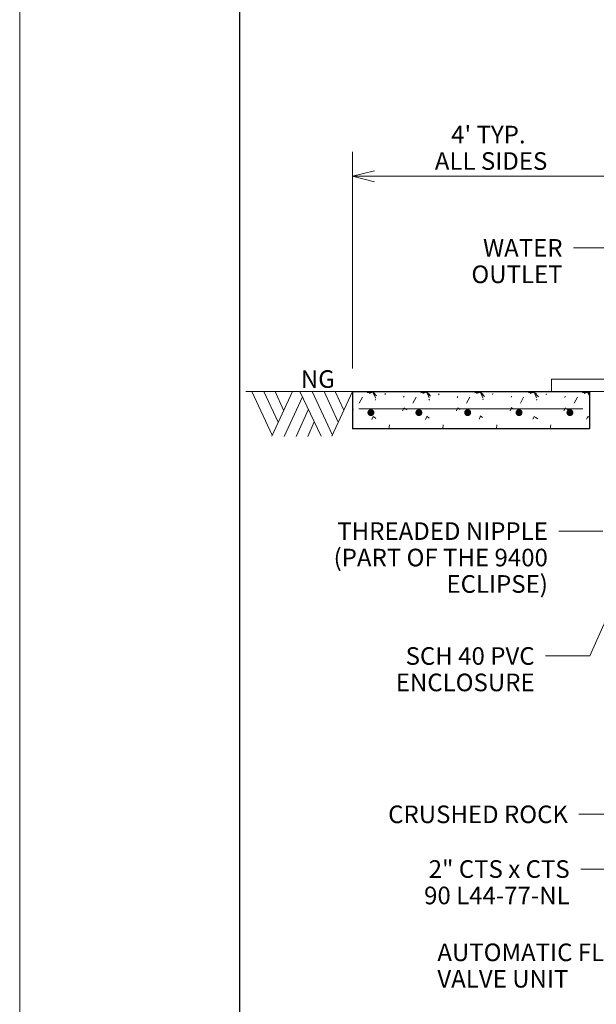
# Model space of a CAD drawing. Units: feet. Extents: x 2082543.4 to 2082579.4, y 13331243.9 to 13331267.9.
# Drawn here: x 2082552.7 to 2082555.3, y 13331259.2 to 13331263.7 of the extents above; entities that cross this region are included whole.
import ezdxf
from ezdxf.enums import TextEntityAlignment as Align

# ---------------------------------------------------------------- set-up
doc = ezdxf.new("R2010")
doc.units = ezdxf.units.FT
doc.header["$MEASUREMENT"] = 0
for name, color, linetype, lineweight in [('Detail', 7, 'Continuous', 0), ('Detail Label', 7, 'Continuous', 0), ('Non-Print', 2, 'Continuous', 0), ('Sheet Title Block', 7, 'Continuous', 30)]:
    doc.layers.add(name, color=color, linetype=linetype, lineweight=lineweight)
doc.styles.add('Style-Arial', font='arial.ttf')

msp = doc.modelspace()

# ---------------------------------------------------------------- hatches: boundary and pattern name
at = {"layer": 'Detail', "linetype": 'Continuous', "lineweight": 0}
h = msp.add_hatch(dxfattribs=at)
h.set_pattern_fill('CONCR2', style=0, pattern_type=2)
h.set_pattern_definition([(64.186502, (2082554.994416, 13331262.101387), (-0.2439282225333919, -0.448254665187536), [0.015015, -2.225721]), (323.065403, (2082555.000954, 13331262.114904), (-1.463570050951192, 1.120637321950186), [0.01349, -3.343369]), (197.029, (2082555, 13331262), (-0.2439242109380477, -8.31148386393199e-07), [0.01815, -0.7471899999999999]), (82.252853, (2082555.071022, 13331262.045686), (-0.2439282612783021, -1.568891969737571), [0.031245, -1.778291]), (314.0513, (2082555, 13331262), (-1.707498348676616, 1.793016912967327), [0.02794, -2.77865]), (204.674642, (2082555.094661, 13331262.056564), (-0.2439278348459698, -0.2241277458333914), [0.025486, -0.511391]), (61.446149, (2082554.937446, 13331262.174218), (-0.2439277433207617, -0.2241273081965708), [0.031246, -0.479081]), (293.5254, (2082555, 13331262), (-0.2439276477277151, 0.4482522021615329), [0.02759, -1.19463]), (184.775, (2082555, 13331262), (-2.439278356866935, -0.2241353415702149), [0.02549999999999999, -2.667059999999999]), (303.1449, (2082555, 13331262), (-0.4878577501222873, 0.6723828052608574), [0.00391, -1.3345]), (66.47464800000002, (2082555.138895, 13331262.201288), (-0.2439281149621554, -0.672381920132189), [0.00534, -1.216884]), (66.47464800000002, (2082555.054416, 13331261.988473), (-0.2439281149621554, -0.672381920132189), [0.005334, -1.21689]), (66.47464800000002, (2082555.005137, 13331262.051284), (-0.2439281149621554, -0.672381920132189), [0.00534, -1.216884]), (276.2113000000001, (2082555, 13331262), (-2.24202205668933e-07, -0.2241257218618821), [0.0049, -2.24961]), (66.47464800000002, (2082555.010552, 13331262.188836), (-0.2439281149621554, -0.672381920132189), [0.005334, -1.21689]), (66.4746, (2082555, 13331262), (-0.2439282790998551, -0.6723807988960001), [0.00534, -1.21689]), (64.186502, (2082554.923908, 13331262.016628), (-0.2439282225333919, -0.448254665187536), [0.015018, -2.225718]), (323.0654, (2082555, 13331262), (-1.463571590918614, 1.120638600388598), [0.0135, -3.343359999999999]), (197.029, (2082555, 13331262), (-0.2439242109380477, -8.31148386393199e-07), [0.01815, -0.7471899999999999]), (64.186502, (2082555.135108, 13331262.140099), (-0.2439282225333919, -0.448254665187536), [0.015015, -2.225721]), (323.065403, (2082555.141646, 13331262.153616), (-1.463570050951192, 1.120637321950186), [0.01349, -3.343369]), (197.029, (2082555, 13331262), (-0.2439242109380477, -8.31148386393199e-07), [0.01815, -0.7471899999999999]), (303.1449, (2082555, 13331262), (-0.4878577501222873, 0.6723828052608574), [0.00391, -1.3345]), (304.2242000000001, (2082555, 13331262), (-0.7317847253041652, 1.120636281029308), [0.00391, -2.1646])])
h.paths.add_polyline_path([(2082555.079040431, 13331262.00455939), (2082554.176121628, 13331262.00455939), (2082554.176121628, 13331261.83427314), (2082555.252366559, 13331261.83427314), (2082555.252366559, 13331262.00455939)])
edge = h.paths.add_edge_path(flags=16)
edge.add_arc((2082554.259498063, 13331261.90820402), 0.01590041977764581, 0, 360)
edge = h.paths.add_edge_path(flags=16)
edge.add_arc((2082554.477315002, 13331261.90820402), 0.01590041977764581, 0, 360)
edge = h.paths.add_edge_path(flags=16)
edge.add_arc((2082554.698829813, 13331261.90820402), 0.01590041977764581, 0, 360)
edge = h.paths.add_edge_path(flags=16)
edge.add_arc((2082554.932037991, 13331261.90820402), 0.01590041977764581, 0, 360)
edge = h.paths.add_edge_path(flags=16)
edge.add_arc((2082555.163200001, 13331261.90820402), 0.01590041977764581, 0, 360)
at = {"layer": 'Detail', "lineweight": 13}
h = msp.add_hatch(color=1, dxfattribs=at)
edge = h.paths.add_edge_path()
edge.add_arc((2082554.259498063, 13331261.90820402), 0.01590041977764581, 0, 360)
h = msp.add_hatch(color=1, dxfattribs=at)
edge = h.paths.add_edge_path()
edge.add_arc((2082554.477315002, 13331261.90820402), 0.01590041977764581, 0, 360)
h = msp.add_hatch(color=1, dxfattribs=at)
edge = h.paths.add_edge_path()
edge.add_arc((2082554.698829813, 13331261.90820402), 0.01590041977764581, 0, 360)
h = msp.add_hatch(color=1, dxfattribs=at)
edge = h.paths.add_edge_path()
edge.add_arc((2082554.932037991, 13331261.90820402), 0.01590041977764581, 0, 360)
h = msp.add_hatch(color=1, dxfattribs=at)
edge = h.paths.add_edge_path()
edge.add_arc((2082555.163200001, 13331261.90820402), 0.01590041977764581, 0, 360)

# ---------------------------------------------------------------- linework, layer by layer
at = {"layer": 'Detail'}
for p, q in [((2082554.176121628, 13331263.09143253), (2082554.176121628, 13331262.10859626)), ((2082555.444524444, 13331262.98131229), (2082554.176121628, 13331262.98131229))]:
    msp.add_line(p, q, dxfattribs=at)
at = {"layer": 'Detail', "color": 35}
msp.add_line((2082554.176121628, 13331262.00455939), (2082553.692066594, 13331262.00455939), dxfattribs=at)
at = {"layer": 'Detail', "color": 35, "linetype": 'Continuous', "lineweight": 0}
for p, q in [((2082553.811754232, 13331261.80576109), (2082553.719266948, 13331262.00455939)), ((2082553.838506018, 13331261.86443263), (2082553.77372722, 13331262.00455939)), ((2082553.809322251, 13331261.80059314), (2082553.903107377, 13331262.00455939)), ((2082553.863129824, 13331261.91976018), (2082553.824248086, 13331262.00455939)), ((2082554.033088895, 13331261.80059314), (2082553.937356351, 13331262.00455939)), ((2082554.084768482, 13331261.80576109), (2082553.992281198, 13331262.00455939)), ((2082554.111520268, 13331261.86443263), (2082554.04674147, 13331262.00455939)), ((2082554.082336501, 13331261.80059314), (2082554.176121628, 13331262.00455939)), ((2082554.136144074, 13331261.91976018), (2082554.097262336, 13331262.00455939)), ((2082553.865282238, 13331261.80028914), (2082553.948881572, 13331261.9802557)), ((2082553.919393805, 13331261.80028914), (2082553.975937353, 13331261.92310415)), ((2082553.972593382, 13331261.80028914), (2082554.002385144, 13331261.86564862))]:
    msp.add_line(p, q, dxfattribs=at)
at = {"layer": 'Detail', "color": 3, "lineweight": 30}
for p in [(2082554.176121628, 13331262.00455939), (2082555.252366559, 13331261.83427314)]:
    msp.add_line(p, (2082554.176121628, 13331261.83427314), dxfattribs=at)
at = {"layer": 'Detail', "color": 1, "lineweight": 13}
msp.add_line((2082554.204639976, 13331261.9259336), (2082555.222302324, 13331261.9259336), dxfattribs=at)
at = {"layer": 'Detail', "color": 150, "lineweight": 13, "flags": 128}
msp.add_lwpolyline([(2082555.079040431, 13331262.00455939), (2082556.56103373, 13331262.00455939), (2082556.56103373, 13331262.06023137), (2082555.079040431, 13331262.06023137), (2082555.079040431, 13331262.00455939)], close=True, dxfattribs=at)
at = {"layer": 'Detail', "color": 3, "lineweight": 30, "flags": 128}
msp.add_lwpolyline([(2082554.176121628, 13331262.00455939), (2082555.252366559, 13331262.00455939), (2082555.252366559, 13331261.83427314)], dxfattribs=at)
at = {"layer": 'Detail Label'}
for p, q in [((2082555.179731739, 13331262.65602937), (2082555.379732139, 13331262.65602937)), ((2082555.113046578, 13331261.37016606), (2082555.313046978, 13331261.37016606)), ((2082555.398414461, 13331261.12894149), (2082555.252766607, 13331260.80328833)), ((2082555.052766207, 13331260.80328833), (2082555.252766607, 13331260.80328833)), ((2082555.20422064, 13331260.0845145), (2082555.40422104, 13331260.0845145)), ((2082555.211970974, 13331259.83615165), (2082555.411971374, 13331259.83615165))]:
    msp.add_line(p, q, dxfattribs=at)
at = {"layer": 'Detail Label', "flags": 128}
msp.add_lwpolyline([(2082554.276121629, 13331263.00631229), (2082554.176121628, 13331262.98131229), (2082554.276121629, 13331262.95631229)], dxfattribs=at)
at = {"layer": 'Non-Print', "flags": 128}
msp.add_lwpolyline([(2082552.664793571, 13331256.24033764), (2082561.164793571, 13331256.24033764), (2082561.164793571, 13331267.24033764), (2082552.664793571, 13331267.24033764), (2082552.664793571, 13331256.24033764)], close=True, dxfattribs=at)
at = {"layer": 'Sheet Title Block', "flags": 128}
msp.add_lwpolyline([(2082553.664793571, 13331266.74033764), (2082560.664793571, 13331266.74033764), (2082560.664793571, 13331258.24033764), (2082553.664793571, 13331258.24033764), (2082553.664793571, 13331266.74033764)], close=True, dxfattribs=at)

# ---------------------------------------------------------------- texts
at = {"layer": 'Detail Label', "style": 'Style-Arial'}
for s, p in [("4' TYP. ", (2082554.805045842, 13331263.21033999)), ('ALL SIDES', (2082554.805045841, 13331263.09033999))]:
    msp.add_text(s, height=0.07999999999999999, dxfattribs=at).set_placement(p, align=Align.TOP_CENTER)
for s, p in [('WATER', (2082555.129731639, 13331262.69602937)), (' OUTLET', (2082555.129731639, 13331262.57602937)), ('THREADED NIPPLE', (2082555.063046478, 13331261.41019655)), (' (PART OF THE 9400', (2082555.063046478, 13331261.29019655)), (' ECLIPSE)', (2082555.063046478, 13331261.17019655)), ('SCH 40 PVC', (2082555.002766107, 13331260.84325784)), (' ENCLOSURE', (2082555.002766107, 13331260.72325784)), ('CRUSHED ROCK', (2082555.15422054, 13331260.12448401)), ('2" CTS x CTS', (2082555.161970874, 13331259.87612116)), ('90 L44-77-NL', (2082555.161970874, 13331259.75612116))]:
    msp.add_text(s, height=0.07999999999999999, dxfattribs=at).set_placement(p, align=Align.TOP_RIGHT)
at = {"layer": 'Detail Label', "color": 35, "style": 'Style-Arial'}
msp.add_text('NG', height=0.07999999999999999, dxfattribs=at).set_placement((2082553.941398607, 13331262.10052694), align=Align.TOP_LEFT)
at = {"layer": 'Detail Label', "style": 'Style-Arial'}
for s, p in [('AUTOMATIC FLUSH ', (2082554.561184104, 13331259.49796621)), ('VALVE UNIT', (2082554.561184104, 13331259.37796621))]:
    msp.add_text(s, height=0.07999999999999999, dxfattribs=at).set_placement(p, align=Align.TOP_LEFT)

doc.saveas('drawing.dxf')
